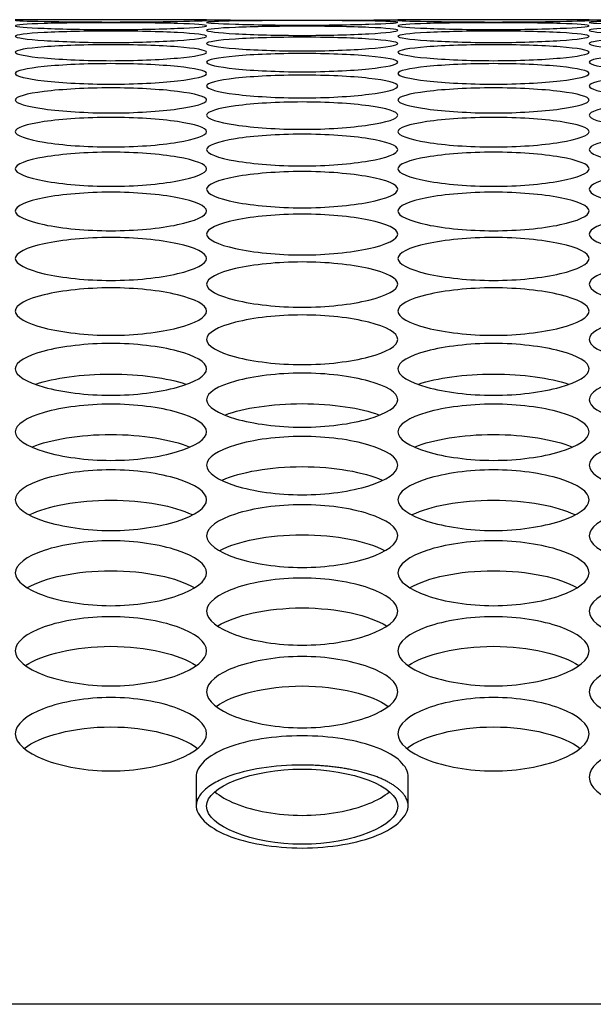
# Model space of a CAD drawing. Units: millimetres. Extents: x 41 to 243, y 46 to 199.
# Drawn here: x 86 to 87, y 137 to 139 of the extents above; entities that cross this region are included whole.
import ezdxf

# ---------------------------------------------------------------- set-up
doc = ezdxf.new("R2010")
doc.units = ezdxf.units.MM
for name, color, linetype in [('5312470', 7, 'Continuous'), ('6782490', 7, 'Continuous'), ('Default', 7, 'Continuous')]:
    doc.layers.add(name, color=color, linetype=linetype)

# ---------------------------------------------------------------- blocks, each defined once
blk = doc.blocks.new('SE')
at = {"layer": '5312470', "color": 7, "linetype": 'Continuous'}
for p, q in [((86.4858, 138.5104), (86.2108, 138.5104)), ((87.0358, 138.5104), (86.7608, 138.5104)), ((86.4708, 137.422), (86.4708, 137.3822)), ((86.7758, 137.3822), (86.7758, 137.422))]:
    blk.add_line(p, q, dxfattribs=at)
for centre in [(86.6233, 151.9717), (87.1733, 151.9717)]:
    blk.add_arc(centre, 13.462, 269.41477, 270.58523, dxfattribs=at)
for points, knots in [([(86.2108, 138.5095), (86.2108, 138.5099), (86.243, 138.5104), (86.3483, 138.5104), (86.4536, 138.5104), (86.5019, 138.5096), (86.4536, 138.5079), (86.3483, 138.5067), (86.243, 138.5079), (86.2108, 138.509), (86.2108, 138.5095)], [0, 0, 0, 0, 0.125086, 0.25, 0.374914, 0.5, 0.625086, 0.75, 0.874914, 1, 1, 1, 1]), ([(86.2108, 138.5018), (86.2108, 138.5031), (86.243, 138.5053), (86.3483, 138.5064), (86.4536, 138.5053), (86.5019, 138.502), (86.4536, 138.4977), (86.3483, 138.4954), (86.243, 138.4977), (86.2108, 138.5006), (86.2108, 138.5018)], [0, 0, 0, 0, 0.125086, 0.25, 0.374914, 0.5, 0.625086, 0.75, 0.874914, 1, 1, 1, 1]), ([(86.4858, 138.5066), (86.4858, 138.5074), (86.518, 138.5088), (86.6233, 138.5094), (86.7286, 138.5088), (86.7769, 138.5068), (86.7286, 138.5038), (86.6233, 138.502), (86.518, 138.5038), (86.4858, 138.5058), (86.4858, 138.5066)], [0, 0, 0, 0, 0.125086, 0.25, 0.374914, 0.5, 0.625086, 0.75, 0.874914, 1, 1, 1, 1]), ([(86.4858, 138.4952), (86.4858, 138.4968), (86.518, 138.4998), (86.6233, 138.5016), (86.7286, 138.4998), (86.7769, 138.4953), (86.7286, 138.4898), (86.6233, 138.4869), (86.518, 138.4898), (86.4858, 138.4935), (86.4858, 138.4952)], [0, 0, 0, 0, 0.125086, 0.25, 0.374914, 0.5, 0.625086, 0.75, 0.874914, 1, 1, 1, 1]), ([(86.7608, 138.5095), (86.7608, 138.5099), (86.793, 138.5104), (86.8983, 138.5104), (87.0036, 138.5104), (87.0519, 138.5096), (87.0036, 138.5079), (86.8983, 138.5067), (86.793, 138.5079), (86.7608, 138.509), (86.7608, 138.5095)], [0, 0, 0, 0, 0.125086, 0.25, 0.374914, 0.5, 0.625086, 0.75, 0.874914, 1, 1, 1, 1]), ([(86.7608, 138.5018), (86.7608, 138.5031), (86.793, 138.5053), (86.8983, 138.5064), (87.0036, 138.5053), (87.0519, 138.502), (87.0036, 138.4977), (86.8983, 138.4954), (86.793, 138.4977), (86.7608, 138.5006), (86.7608, 138.5018)], [0, 0, 0, 0, 0.125086, 0.25, 0.374914, 0.5, 0.625086, 0.75, 0.874914, 1, 1, 1, 1]), ([(87.0358, 138.5066), (87.0358, 138.5074), (87.068, 138.5088), (87.1733, 138.5094), (87.2786, 138.5088), (87.3269, 138.5068), (87.2786, 138.5038), (87.1733, 138.502), (87.068, 138.5038), (87.0358, 138.5058), (87.0358, 138.5066)], [0, 0, 0, 0, 0.125086, 0.25, 0.374914, 0.5, 0.625086, 0.75, 0.874914, 1, 1, 1, 1]), ([(87.0358, 138.4952), (87.0358, 138.4968), (87.068, 138.4998), (87.1733, 138.5016), (87.2786, 138.4998), (87.3269, 138.4953), (87.2786, 138.4898), (87.1733, 138.4869), (87.068, 138.4898), (87.0358, 138.4935), (87.0358, 138.4952)], [0, 0, 0, 0, 0.125086, 0.25, 0.374914, 0.5, 0.625086, 0.75, 0.874914, 1, 1, 1, 1]), ([(86.2108, 138.4866), (86.2108, 138.4887), (86.243, 138.4925), (86.3483, 138.4948), (86.4536, 138.4925), (86.5019, 138.4867), (86.4536, 138.48), (86.3483, 138.4765), (86.243, 138.48), (86.2108, 138.4845), (86.2108, 138.4866)], [0, 0, 0, 0, 0.125086, 0.25, 0.374914, 0.5, 0.625086, 0.75, 0.874914, 1, 1, 1, 1]), ([(86.4858, 138.4761), (86.4858, 138.4786), (86.518, 138.4833), (86.6233, 138.4862), (86.7286, 138.4833), (86.7769, 138.4762), (86.7286, 138.4682), (86.6233, 138.4642), (86.518, 138.4682), (86.4858, 138.4736), (86.4858, 138.4761)], [0, 0, 0, 0, 0.125086, 0.25, 0.374914, 0.5, 0.625086, 0.75, 0.874914, 1, 1, 1, 1]), ([(86.7608, 138.4866), (86.7608, 138.4887), (86.793, 138.4925), (86.8983, 138.4948), (87.0036, 138.4925), (87.0519, 138.4867), (87.0036, 138.48), (86.8983, 138.4765), (86.793, 138.48), (86.7608, 138.4845), (86.7608, 138.4866)], [0, 0, 0, 0, 0.125086, 0.25, 0.374914, 0.5, 0.625086, 0.75, 0.874914, 1, 1, 1, 1]), ([(87.0358, 138.4761), (87.0358, 138.4786), (87.068, 138.4833), (87.1733, 138.4862), (87.2786, 138.4833), (87.3269, 138.4762), (87.2786, 138.4682), (87.1733, 138.4642), (87.068, 138.4682), (87.0358, 138.4736), (87.0358, 138.4761)], [0, 0, 0, 0, 0.125086, 0.25, 0.374914, 0.5, 0.625086, 0.75, 0.874914, 1, 1, 1, 1]), ([(86.2108, 138.4637), (86.2108, 138.4666), (86.243, 138.4721), (86.3483, 138.4756), (86.4536, 138.4721), (86.5019, 138.4638), (86.4536, 138.4546), (86.3483, 138.45), (86.243, 138.4546), (86.2108, 138.4608), (86.2108, 138.4637)], [0, 0, 0, 0, 0.125086, 0.25, 0.374914, 0.5, 0.625086, 0.75, 0.874914, 1, 1, 1, 1]), ([(86.7608, 138.4637), (86.7608, 138.4666), (86.793, 138.4721), (86.8983, 138.4756), (87.0036, 138.4721), (87.0519, 138.4638), (87.0036, 138.4546), (86.8983, 138.45), (86.793, 138.4546), (86.7608, 138.4608), (86.7608, 138.4637)], [0, 0, 0, 0, 0.125086, 0.25, 0.374914, 0.5, 0.625086, 0.75, 0.874914, 1, 1, 1, 1]), ([(86.4858, 138.4494), (86.4858, 138.4527), (86.518, 138.4591), (86.6233, 138.4631), (86.7286, 138.4591), (86.7769, 138.4495), (86.7286, 138.439), (86.6233, 138.4338), (86.518, 138.439), (86.4858, 138.446), (86.4858, 138.4494)], [0, 0, 0, 0, 0.125086, 0.25, 0.374914, 0.5, 0.625086, 0.75, 0.874914, 1, 1, 1, 1]), ([(87.0358, 138.4494), (87.0358, 138.4527), (87.068, 138.4591), (87.1733, 138.4631), (87.2786, 138.4591), (87.3269, 138.4495), (87.2786, 138.439), (87.1733, 138.4338), (87.068, 138.439), (87.0358, 138.446), (87.0358, 138.4494)], [0, 0, 0, 0, 0.125086, 0.25, 0.374914, 0.5, 0.625086, 0.75, 0.874914, 1, 1, 1, 1]), ([(86.2108, 138.4332), (86.2108, 138.4369), (86.243, 138.4441), (86.3483, 138.4488), (86.4536, 138.4441), (86.5019, 138.4333), (86.4536, 138.4216), (86.3483, 138.4158), (86.243, 138.4216), (86.2108, 138.4294), (86.2108, 138.4332)], [0, 0, 0, 0, 0.125086, 0.25, 0.374914, 0.5, 0.625086, 0.75, 0.874914, 1, 1, 1, 1]), ([(86.7608, 138.4332), (86.7608, 138.4369), (86.793, 138.4441), (86.8983, 138.4488), (87.0036, 138.4441), (87.0519, 138.4333), (87.0036, 138.4216), (86.8983, 138.4158), (86.793, 138.4216), (86.7608, 138.4294), (86.7608, 138.4332)], [0, 0, 0, 0, 0.125086, 0.25, 0.374914, 0.5, 0.625086, 0.75, 0.874914, 1, 1, 1, 1]), ([(86.4858, 138.4151), (86.4858, 138.4193), (86.518, 138.4273), (86.6233, 138.4325), (86.7286, 138.4273), (86.7769, 138.4152), (86.7286, 138.4022), (86.6233, 138.3959), (86.518, 138.4022), (86.4858, 138.4109), (86.4858, 138.4151)], [0, 0, 0, 0, 0.125086, 0.25, 0.374914, 0.5, 0.625086, 0.75, 0.874914, 1, 1, 1, 1]), ([(87.0358, 138.4151), (87.0358, 138.4193), (87.068, 138.4273), (87.1733, 138.4325), (87.2786, 138.4273), (87.3269, 138.4152), (87.2786, 138.4022), (87.1733, 138.3959), (87.068, 138.4022), (87.0358, 138.4109), (87.0358, 138.4151)], [0, 0, 0, 0, 0.125086, 0.25, 0.374914, 0.5, 0.625086, 0.75, 0.874914, 1, 1, 1, 1]), ([(86.2108, 138.3951), (86.2108, 138.3997), (86.243, 138.4085), (86.3483, 138.4143), (86.4536, 138.4085), (86.5019, 138.3953), (86.4536, 138.381), (86.3483, 138.3741), (86.243, 138.381), (86.2108, 138.3905), (86.2108, 138.3951)], [0, 0, 0, 0, 0.125086, 0.25, 0.374914, 0.5, 0.625086, 0.75, 0.874914, 1, 1, 1, 1]), ([(86.7608, 138.3951), (86.7608, 138.3997), (86.793, 138.4085), (86.8983, 138.4143), (87.0036, 138.4085), (87.0519, 138.3953), (87.0036, 138.381), (86.8983, 138.3741), (86.793, 138.381), (86.7608, 138.3905), (86.7608, 138.3951)], [0, 0, 0, 0, 0.125086, 0.25, 0.374914, 0.5, 0.625086, 0.75, 0.874914, 1, 1, 1, 1]), ([(86.4858, 138.3732), (86.4858, 138.3782), (86.518, 138.3879), (86.6233, 138.3943), (86.7286, 138.3879), (86.7769, 138.3734), (86.7286, 138.3579), (86.6233, 138.3504), (86.518, 138.3579), (86.4858, 138.3682), (86.4858, 138.3732)], [0, 0, 0, 0, 0.125086, 0.25, 0.374914, 0.5, 0.625086, 0.75, 0.874914, 1, 1, 1, 1]), ([(87.0358, 138.3732), (87.0358, 138.3782), (87.068, 138.3879), (87.1733, 138.3943), (87.2786, 138.3879), (87.3269, 138.3734), (87.2786, 138.3579), (87.1733, 138.3504), (87.068, 138.3579), (87.0358, 138.3682), (87.0358, 138.3732)], [0, 0, 0, 0, 0.125086, 0.25, 0.374914, 0.5, 0.625086, 0.75, 0.874914, 1, 1, 1, 1]), ([(86.2108, 138.3494), (86.2108, 138.3549), (86.243, 138.3654), (86.3483, 138.3723), (86.4536, 138.3654), (86.5019, 138.3496), (86.4536, 138.3329), (86.3483, 138.3248), (86.243, 138.3329), (86.2108, 138.344), (86.2108, 138.3494)], [0, 0, 0, 0, 0.125086, 0.25, 0.374914, 0.5, 0.625086, 0.75, 0.874914, 1, 1, 1, 1]), ([(86.7608, 138.3494), (86.7608, 138.3549), (86.793, 138.3654), (86.8983, 138.3723), (87.0036, 138.3654), (87.0519, 138.3496), (87.0036, 138.3329), (86.8983, 138.3248), (86.793, 138.3329), (86.7608, 138.344), (86.7608, 138.3494)], [0, 0, 0, 0, 0.125086, 0.25, 0.374914, 0.5, 0.625086, 0.75, 0.874914, 1, 1, 1, 1]), ([(86.4858, 138.3238), (86.4858, 138.3296), (86.518, 138.3409), (86.6233, 138.3484), (86.7286, 138.3409), (86.7769, 138.3239), (86.7286, 138.306), (86.6233, 138.2973), (86.518, 138.306), (86.4858, 138.3179), (86.4858, 138.3238)], [0, 0, 0, 0, 0.125086, 0.25, 0.374914, 0.5, 0.625086, 0.75, 0.874914, 1, 1, 1, 1]), ([(87.0358, 138.3238), (87.0358, 138.3296), (87.068, 138.3409), (87.1733, 138.3484), (87.2786, 138.3409), (87.3269, 138.3239), (87.2786, 138.306), (87.1733, 138.2973), (87.068, 138.306), (87.0358, 138.3179), (87.0358, 138.3238)], [0, 0, 0, 0, 0.125086, 0.25, 0.374914, 0.5, 0.625086, 0.75, 0.874914, 1, 1, 1, 1]), ([(86.2108, 138.2962), (86.2108, 138.3025), (86.243, 138.3146), (86.3483, 138.3227), (86.4536, 138.3146), (86.5019, 138.2964), (86.4536, 138.2772), (86.3483, 138.268), (86.243, 138.2772), (86.2108, 138.29), (86.2108, 138.2962)], [0, 0, 0, 0, 0.125086, 0.25, 0.374914, 0.5, 0.625086, 0.75, 0.874914, 1, 1, 1, 1]), ([(86.7608, 138.2962), (86.7608, 138.3025), (86.793, 138.3146), (86.8983, 138.3227), (87.0036, 138.3146), (87.0519, 138.2964), (87.0036, 138.2772), (86.8983, 138.268), (86.793, 138.2772), (86.7608, 138.29), (86.7608, 138.2962)], [0, 0, 0, 0, 0.125086, 0.25, 0.374914, 0.5, 0.625086, 0.75, 0.874914, 1, 1, 1, 1]), ([(86.4858, 138.2668), (86.4858, 138.2735), (86.518, 138.2864), (86.6233, 138.2951), (86.7286, 138.2864), (86.7769, 138.267), (86.7286, 138.2465), (86.6233, 138.2368), (86.518, 138.2465), (86.4858, 138.2602), (86.4858, 138.2668)], [0, 0, 0, 0, 0.125086, 0.25, 0.374914, 0.5, 0.625086, 0.75, 0.874914, 1, 1, 1, 1]), ([(87.0358, 138.2668), (87.0358, 138.2735), (87.068, 138.2864), (87.1733, 138.2951), (87.2786, 138.2864), (87.3269, 138.267), (87.2786, 138.2465), (87.1733, 138.2368), (87.068, 138.2465), (87.0358, 138.2602), (87.0358, 138.2668)], [0, 0, 0, 0, 0.125086, 0.25, 0.374914, 0.5, 0.625086, 0.75, 0.874914, 1, 1, 1, 1]), ([(86.2108, 138.2355), (86.2108, 138.2426), (86.243, 138.2564), (86.3483, 138.2656), (86.4536, 138.2564), (86.5019, 138.2357), (86.4536, 138.214), (86.3483, 138.2037), (86.243, 138.214), (86.2108, 138.2285), (86.2108, 138.2355)], [0, 0, 0, 0, 0.125086, 0.25, 0.374914, 0.5, 0.625086, 0.75, 0.874914, 1, 1, 1, 1]), ([(86.7608, 138.2355), (86.7608, 138.2426), (86.793, 138.2564), (86.8983, 138.2656), (87.0036, 138.2564), (87.0519, 138.2357), (87.0036, 138.214), (86.8983, 138.2037), (86.793, 138.214), (86.7608, 138.2285), (86.7608, 138.2355)], [0, 0, 0, 0, 0.125086, 0.25, 0.374914, 0.5, 0.625086, 0.75, 0.874914, 1, 1, 1, 1]), ([(86.4858, 138.2024), (86.4858, 138.2098), (86.518, 138.2244), (86.6233, 138.2342), (86.7286, 138.2244), (86.7769, 138.2025), (86.7286, 138.1796), (86.6233, 138.1687), (86.518, 138.1796), (86.4858, 138.1949), (86.4858, 138.2024)], [0, 0, 0, 0, 0.125086, 0.25, 0.374914, 0.5, 0.625086, 0.75, 0.874914, 1, 1, 1, 1]), ([(87.0358, 138.2024), (87.0358, 138.2098), (87.068, 138.2244), (87.1733, 138.2342), (87.2786, 138.2244), (87.3269, 138.2025), (87.2786, 138.1796), (87.1733, 138.1687), (87.068, 138.1796), (87.0358, 138.1949), (87.0358, 138.2024)], [0, 0, 0, 0, 0.125086, 0.25, 0.374914, 0.5, 0.625086, 0.75, 0.874914, 1, 1, 1, 1]), ([(86.2108, 138.1673), (86.2108, 138.1752), (86.243, 138.1906), (86.3483, 138.201), (86.4536, 138.1906), (86.5019, 138.1675), (86.4536, 138.1434), (86.3483, 138.1319), (86.243, 138.1434), (86.2108, 138.1594), (86.2108, 138.1673)], [0, 0, 0, 0, 0.125086, 0.25, 0.374914, 0.5, 0.625086, 0.75, 0.874914, 1, 1, 1, 1]), ([(86.7608, 138.1673), (86.7608, 138.1752), (86.793, 138.1906), (86.8983, 138.201), (87.0036, 138.1906), (87.0519, 138.1675), (87.0036, 138.1434), (86.8983, 138.1319), (86.793, 138.1434), (86.7608, 138.1594), (86.7608, 138.1673)], [0, 0, 0, 0, 0.125086, 0.25, 0.374914, 0.5, 0.625086, 0.75, 0.874914, 1, 1, 1, 1]), ([(86.4858, 138.1304), (86.4858, 138.1387), (86.518, 138.155), (86.6233, 138.1659), (86.7286, 138.155), (86.7769, 138.1306), (86.7286, 138.1053), (86.6233, 138.0932), (86.518, 138.1053), (86.4858, 138.1221), (86.4858, 138.1304)], [0, 0, 0, 0, 0.125086, 0.25, 0.374914, 0.5, 0.625086, 0.75, 0.874914, 1, 1, 1, 1]), ([(87.0358, 138.1304), (87.0358, 138.1387), (87.068, 138.155), (87.1733, 138.1659), (87.2786, 138.155), (87.3269, 138.1306), (87.2786, 138.1053), (87.1733, 138.0932), (87.068, 138.1053), (87.0358, 138.1221), (87.0358, 138.1304)], [0, 0, 0, 0, 0.125086, 0.25, 0.374914, 0.5, 0.625086, 0.75, 0.874914, 1, 1, 1, 1]), ([(86.2108, 138.0917), (86.2108, 138.1004), (86.243, 138.1174), (86.3483, 138.1289), (86.4536, 138.1174), (86.5019, 138.0918), (86.4536, 138.0653), (86.3483, 138.0527), (86.243, 138.0653), (86.2108, 138.083), (86.2108, 138.0917)], [0, 0, 0, 0, 0.125086, 0.25, 0.374914, 0.5, 0.625086, 0.75, 0.874914, 1, 1, 1, 1]), ([(86.7608, 138.0917), (86.7608, 138.1004), (86.793, 138.1174), (86.8983, 138.1289), (87.0036, 138.1174), (87.0519, 138.0918), (87.0036, 138.0653), (86.8983, 138.0527), (86.793, 138.0653), (86.7608, 138.083), (86.7608, 138.0917)], [0, 0, 0, 0, 0.125086, 0.25, 0.374914, 0.5, 0.625086, 0.75, 0.874914, 1, 1, 1, 1]), ([(86.4858, 138.0511), (86.4858, 138.0602), (86.518, 138.0781), (86.6233, 138.0901), (86.7286, 138.0781), (86.7769, 138.0512), (86.7286, 138.0235), (86.6233, 138.0104), (86.518, 138.0235), (86.4858, 138.042), (86.4858, 138.0511)], [0, 0, 0, 0, 0.125086, 0.25, 0.374914, 0.5, 0.625086, 0.75, 0.874914, 1, 1, 1, 1]), ([(87.0358, 138.0511), (87.0358, 138.0602), (87.068, 138.0781), (87.1733, 138.0901), (87.2786, 138.0781), (87.3269, 138.0512), (87.2786, 138.0235), (87.1733, 138.0104), (87.068, 138.0235), (87.0358, 138.042), (87.0358, 138.0511)], [0, 0, 0, 0, 0.125086, 0.25, 0.374914, 0.5, 0.625086, 0.75, 0.874914, 1, 1, 1, 1]), ([(86.2108, 138.0086), (86.2108, 138.0182), (86.243, 138.0368), (86.3483, 138.0494), (86.4536, 138.0368), (86.5019, 138.0088), (86.4536, 137.9798), (86.3483, 137.9661), (86.243, 137.9798), (86.2108, 137.9991), (86.2108, 138.0086)], [0, 0, 0, 0, 0.125086, 0.25, 0.374914, 0.5, 0.625086, 0.75, 0.874914, 1, 1, 1, 1]), ([(86.7608, 138.0086), (86.7608, 138.0182), (86.793, 138.0368), (86.8983, 138.0494), (87.0036, 138.0368), (87.0519, 138.0088), (87.0036, 137.9798), (86.8983, 137.9661), (86.793, 137.9798), (86.7608, 137.9991), (86.7608, 138.0086)], [0, 0, 0, 0, 0.125086, 0.25, 0.374914, 0.5, 0.625086, 0.75, 0.874914, 1, 1, 1, 1]), ([(86.4858, 137.9644), (86.4858, 137.9743), (86.518, 137.9938), (86.6233, 138.0069), (86.7286, 137.9938), (86.7769, 137.9645), (86.7286, 137.9344), (86.6233, 137.9201), (86.518, 137.9344), (86.4858, 137.9545), (86.4858, 137.9644)], [0, 0, 0, 0, 0.125086, 0.25, 0.374914, 0.5, 0.625086, 0.75, 0.874914, 1, 1, 1, 1]), ([(87.0358, 137.9644), (87.0358, 137.9743), (87.068, 137.9938), (87.1733, 138.0069), (87.2786, 137.9938), (87.3269, 137.9645), (87.2786, 137.9344), (87.1733, 137.9201), (87.068, 137.9344), (87.0358, 137.9545), (87.0358, 137.9644)], [0, 0, 0, 0, 0.125086, 0.25, 0.374914, 0.5, 0.625086, 0.75, 0.874914, 1, 1, 1, 1]), ([(86.2406, 137.9868), (86.2665, 137.9955), (86.3063, 138.0013), (86.3903, 138.0013), (86.4301, 137.9955), (86.456, 137.9868)], [0.1040968, 0.1040968, 0.1040968, 0.1040968, 0.25, 0.25, 0.3959032, 0.3959032, 0.3959032, 0.3959032]), ([(86.7906, 137.9868), (86.8165, 137.9955), (86.8563, 138.0013), (86.9403, 138.0013), (86.9801, 137.9955), (87.006, 137.9868)], [0.1040968, 0.1040968, 0.1040968, 0.1040968, 0.25, 0.25, 0.3959032, 0.3959032, 0.3959032, 0.3959032]), ([(86.2108, 137.9183), (86.2108, 137.9286), (86.243, 137.9488), (86.3483, 137.9626), (86.4536, 137.9488), (86.5019, 137.9184), (86.4536, 137.887), (86.3483, 137.8723), (86.243, 137.887), (86.2108, 137.908), (86.2108, 137.9183)], [0, 0, 0, 0, 0.125086, 0.25, 0.374914, 0.5, 0.625086, 0.75, 0.874914, 1, 1, 1, 1]), ([(86.5129, 137.9427), (86.5387, 137.9523), (86.5798, 137.9587), (86.6668, 137.9587), (86.7079, 137.9523), (86.7336, 137.9427)], [0.0990025, 0.0990025, 0.0990025, 0.0990025, 0.25, 0.25, 0.4009975, 0.4009975, 0.4009975, 0.4009975]), ([(86.7608, 137.9183), (86.7608, 137.9286), (86.793, 137.9488), (86.8983, 137.9626), (87.0036, 137.9488), (87.0519, 137.9184), (87.0036, 137.887), (86.8983, 137.8723), (86.793, 137.887), (86.7608, 137.908), (86.7608, 137.9183)], [0, 0, 0, 0, 0.125086, 0.25, 0.374914, 0.5, 0.625086, 0.75, 0.874914, 1, 1, 1, 1]), ([(86.2356, 137.8967), (86.2611, 137.9072), (86.3034, 137.9144), (86.3931, 137.9144), (86.4355, 137.9072), (86.461, 137.8967)], [0.0942931, 0.0942931, 0.0942931, 0.0942931, 0.25, 0.25, 0.4057069, 0.4057069, 0.4057069, 0.4057069]), ([(86.4858, 137.8703), (86.4858, 137.881), (86.518, 137.9021), (86.6233, 137.9164), (86.7286, 137.9021), (86.7769, 137.8705), (86.7286, 137.8379), (86.6233, 137.8226), (86.518, 137.8379), (86.4858, 137.8596), (86.4858, 137.8703)], [0, 0, 0, 0, 0.125086, 0.25, 0.374914, 0.5, 0.625086, 0.75, 0.874914, 1, 1, 1, 1]), ([(86.7856, 137.8967), (86.8111, 137.9072), (86.8534, 137.9144), (86.9431, 137.9144), (86.9855, 137.9072), (87.011, 137.8967)], [0.0942931, 0.0942931, 0.0942931, 0.0942931, 0.25, 0.25, 0.4057069, 0.4057069, 0.4057069, 0.4057069]), ([(87.0358, 137.8703), (87.0358, 137.881), (87.068, 137.9021), (87.1733, 137.9164), (87.2786, 137.9021), (87.3269, 137.8705), (87.2786, 137.8379), (87.1733, 137.8226), (87.068, 137.8379), (87.0358, 137.8596), (87.0358, 137.8703)], [0, 0, 0, 0, 0.125086, 0.25, 0.374914, 0.5, 0.625086, 0.75, 0.874914, 1, 1, 1, 1]), ([(86.2108, 137.8206), (86.2108, 137.8317), (86.243, 137.8536), (86.3483, 137.8684), (86.4536, 137.8536), (86.5019, 137.8207), (86.4536, 137.787), (86.3483, 137.7711), (86.243, 137.787), (86.2108, 137.8095), (86.2108, 137.8206)], [0, 0, 0, 0, 0.125086, 0.25, 0.374914, 0.5, 0.625086, 0.75, 0.874914, 1, 1, 1, 1]), ([(86.5085, 137.8488), (86.5338, 137.8603), (86.5772, 137.8682), (86.6694, 137.8682), (86.7128, 137.8603), (86.7381, 137.8488)], [0.0899311, 0.0899311, 0.0899311, 0.0899311, 0.25, 0.25, 0.4100689, 0.4100689, 0.4100689, 0.4100689]), ([(86.7608, 137.8206), (86.7608, 137.8317), (86.793, 137.8536), (86.8983, 137.8684), (87.0036, 137.8536), (87.0519, 137.8207), (87.0036, 137.787), (86.8983, 137.7711), (86.793, 137.787), (86.7608, 137.8095), (86.7608, 137.8206)], [0, 0, 0, 0, 0.125086, 0.25, 0.374914, 0.5, 0.625086, 0.75, 0.874914, 1, 1, 1, 1]), ([(86.2316, 137.7992), (86.2566, 137.8115), (86.301, 137.8201), (86.3956, 137.8201), (86.44, 137.8115), (86.465, 137.7992)], [0.0858833, 0.0858833, 0.0858833, 0.0858833, 0.25, 0.25, 0.4141167, 0.4141167, 0.4141167, 0.4141167]), ([(86.7816, 137.7992), (86.8066, 137.8115), (86.851, 137.8201), (86.9456, 137.8201), (86.99, 137.8115), (87.015, 137.7992)], [0.0858833, 0.0858833, 0.0858833, 0.0858833, 0.25, 0.25, 0.4141167, 0.4141167, 0.4141167, 0.4141167]), ([(86.4858, 137.769), (86.4858, 137.7805), (86.518, 137.8032), (86.6233, 137.8186), (86.7286, 137.8032), (86.7769, 137.7692), (86.7286, 137.7342), (86.6233, 137.7178), (86.518, 137.7342), (86.4858, 137.7575), (86.4858, 137.769)], [0, 0, 0, 0, 0.125086, 0.25, 0.374914, 0.5, 0.625086, 0.75, 0.874914, 1, 1, 1, 1]), ([(87.0358, 137.769), (87.0358, 137.7805), (87.068, 137.8032), (87.1733, 137.8186), (87.2786, 137.8032), (87.3269, 137.7692), (87.2786, 137.7342), (87.1733, 137.7178), (87.068, 137.7342), (87.0358, 137.7575), (87.0358, 137.769)], [0, 0, 0, 0, 0.125086, 0.25, 0.374914, 0.5, 0.625086, 0.75, 0.874914, 1, 1, 1, 1]), ([(86.2108, 137.7156), (86.2108, 137.7275), (86.243, 137.751), (86.3483, 137.7669), (86.4536, 137.751), (86.5019, 137.7158), (86.4536, 137.6797), (86.3483, 137.6627), (86.243, 137.6797), (86.2108, 137.7038), (86.2108, 137.7156)], [0, 0, 0, 0, 0.125086, 0.25, 0.374914, 0.5, 0.625086, 0.75, 0.874914, 1, 1, 1, 1]), ([(86.5049, 137.7477), (86.5295, 137.7609), (86.5749, 137.7703), (86.6716, 137.7703), (86.7171, 137.7609), (86.7417, 137.7477)], [0.0821198, 0.0821198, 0.0821198, 0.0821198, 0.25, 0.25, 0.4178802, 0.4178802, 0.4178802, 0.4178802]), ([(86.7608, 137.7156), (86.7608, 137.7275), (86.793, 137.751), (86.8983, 137.7669), (87.0036, 137.751), (87.0519, 137.7158), (87.0036, 137.6797), (86.8983, 137.6627), (86.793, 137.6797), (86.7608, 137.7038), (86.7608, 137.7156)], [0, 0, 0, 0, 0.125086, 0.25, 0.374914, 0.5, 0.625086, 0.75, 0.874914, 1, 1, 1, 1]), ([(86.2284, 137.6944), (86.2526, 137.7086), (86.2989, 137.7186), (86.3976, 137.7186), (86.4439, 137.7086), (86.4682, 137.6944)], [0.0786139, 0.0786139, 0.0786139, 0.0786139, 0.25, 0.25, 0.4213861, 0.4213861, 0.4213861, 0.4213861]), ([(86.4858, 137.6605), (86.4858, 137.6728), (86.518, 137.697), (86.6233, 137.7135), (86.7286, 137.697), (86.7769, 137.6606), (86.7286, 137.6233), (86.6233, 137.6058), (86.518, 137.6233), (86.4858, 137.6482), (86.4858, 137.6605)], [0, 0, 0, 0, 0.125086, 0.25, 0.374914, 0.5, 0.625086, 0.75, 0.874914, 1, 1, 1, 1]), ([(86.7784, 137.6944), (86.8026, 137.7086), (86.8489, 137.7186), (86.9476, 137.7186), (86.9939, 137.7086), (87.0182, 137.6944)], [0.0786139, 0.0786139, 0.0786139, 0.0786139, 0.25, 0.25, 0.4213861, 0.4213861, 0.4213861, 0.4213861]), ([(87.0358, 137.6605), (87.0358, 137.6728), (87.068, 137.697), (87.1733, 137.7135), (87.2786, 137.697), (87.3269, 137.6606), (87.2786, 137.6233), (87.1733, 137.6058), (87.068, 137.6233), (87.0358, 137.6482), (87.0358, 137.6605)], [0, 0, 0, 0, 0.125086, 0.25, 0.374914, 0.5, 0.625086, 0.75, 0.874914, 1, 1, 1, 1]), ([(86.502, 137.6393), (86.5259, 137.6544), (86.573, 137.6652), (86.6736, 137.6652), (86.7207, 137.6544), (86.7446, 137.6393)], [0.0753422, 0.0753422, 0.0753422, 0.0753422, 0.25, 0.25, 0.4246578, 0.4246578, 0.4246578, 0.4246578]), ([(86.2108, 137.6035), (86.2108, 137.6162), (86.243, 137.6412), (86.3483, 137.6583), (86.4536, 137.6412), (86.5019, 137.6037), (86.4536, 137.5652), (86.3483, 137.5471), (86.243, 137.5652), (86.2108, 137.5909), (86.2108, 137.6035)], [0, 0, 0, 0, 0.125086, 0.25, 0.374914, 0.5, 0.625086, 0.75, 0.874914, 1, 1, 1, 1]), ([(86.7608, 137.6035), (86.7608, 137.6162), (86.793, 137.6412), (86.8983, 137.6583), (87.0036, 137.6412), (87.0519, 137.6037), (87.0036, 137.5652), (86.8983, 137.5471), (86.793, 137.5652), (86.7608, 137.5909), (86.7608, 137.6035)], [0, 0, 0, 0, 0.125086, 0.25, 0.374914, 0.5, 0.625086, 0.75, 0.874914, 1, 1, 1, 1]), ([(86.2258, 137.5824), (86.2492, 137.5984), (86.2971, 137.61), (86.3995, 137.61), (86.4474, 137.5984), (86.4708, 137.5824)], [0.0722833, 0.0722833, 0.0722833, 0.0722833, 0.25, 0.25, 0.4277167, 0.4277167, 0.4277167, 0.4277167]), ([(86.7758, 137.5824), (86.7992, 137.5984), (86.8471, 137.61), (86.9495, 137.61), (86.9974, 137.5984), (87.0208, 137.5824)], [0.0722833, 0.0722833, 0.0722833, 0.0722833, 0.25, 0.25, 0.4277167, 0.4277167, 0.4277167, 0.4277167]), ([(86.4858, 137.5448), (86.4858, 137.5579), (86.518, 137.5837), (86.6233, 137.6012), (86.7286, 137.5837), (86.7769, 137.545), (86.7286, 137.5053), (86.6233, 137.4867), (86.518, 137.5053), (86.4858, 137.5317), (86.4858, 137.5448)], [0, 0, 0, 0, 0.125086, 0.25, 0.374914, 0.5, 0.625086, 0.75, 0.874914, 1, 1, 1, 1]), ([(87.0358, 137.5448), (87.0358, 137.5579), (87.068, 137.5837), (87.1733, 137.6012), (87.2786, 137.5837), (87.3269, 137.545), (87.2786, 137.5053), (87.1733, 137.4867), (87.068, 137.5053), (87.0358, 137.5317), (87.0358, 137.5448)], [0, 0, 0, 0, 0.125086, 0.25, 0.374914, 0.5, 0.625086, 0.75, 0.874914, 1, 1, 1, 1]), ([(86.4997, 137.5237), (86.5227, 137.5406), (86.5713, 137.553), (86.6753, 137.553), (86.7239, 137.5406), (86.7469, 137.5237)], [0.0694184, 0.0694184, 0.0694184, 0.0694184, 0.25, 0.25, 0.4305816, 0.4305816, 0.4305816, 0.4305816]), ([(86.2108, 137.4843), (86.2108, 137.4978), (86.243, 137.5243), (86.3483, 137.5424), (86.4536, 137.5243), (86.5019, 137.4844), (86.4536, 137.4437), (86.3483, 137.4245), (86.243, 137.4437), (86.2108, 137.4708), (86.2108, 137.4843)], [0, 0, 0, 0, 0.125086, 0.25, 0.374914, 0.5, 0.625086, 0.75, 0.874914, 1, 1, 1, 1]), ([(86.7608, 137.4843), (86.7608, 137.4978), (86.793, 137.5243), (86.8983, 137.5424), (87.0036, 137.5243), (87.0519, 137.4844), (87.0036, 137.4437), (86.8983, 137.4245), (86.793, 137.4437), (86.7608, 137.4708), (86.7608, 137.4843)], [0, 0, 0, 0, 0.125086, 0.25, 0.374914, 0.5, 0.625086, 0.75, 0.874914, 1, 1, 1, 1]), ([(86.2237, 137.4632), (86.2462, 137.4811), (86.2955, 137.4942), (86.4011, 137.4942), (86.4504, 137.4811), (86.4729, 137.4632)], [0.0667306, 0.0667306, 0.0667306, 0.0667306, 0.25, 0.25, 0.4332694, 0.4332694, 0.4332694, 0.4332694]), ([(86.7737, 137.4632), (86.7962, 137.4811), (86.8455, 137.4942), (86.9511, 137.4942), (87.0004, 137.4811), (87.0229, 137.4632)], [0.0667306, 0.0667306, 0.0667306, 0.0667306, 0.25, 0.25, 0.4332694, 0.4332694, 0.4332694, 0.4332694]), ([(86.7758, 137.422), (86.7758, 137.4378), (86.7594, 137.4533), (86.7029, 137.4751), (86.6632, 137.4814), (86.5834, 137.4814), (86.5437, 137.4751), (86.4872, 137.4533), (86.4708, 137.4378), (86.4708, 137.422)], [0, 0, 0, 0, 0.25, 0.25, 0.5, 0.5, 0.75, 0.75, 1, 1, 1, 1]), ([(87.0358, 137.422), (87.0358, 137.4359), (87.068, 137.4632), (87.1733, 137.4819), (87.2786, 137.4632), (87.3269, 137.4222), (87.2786, 137.3802), (87.1733, 137.3606), (87.068, 137.3802), (87.0358, 137.4082), (87.0358, 137.422)], [0, 0, 0, 0, 0.125086, 0.25, 0.374914, 0.5, 0.625086, 0.75, 0.874914, 1, 1, 1, 1]), ([(86.7758, 137.3802), (86.7757, 137.3813), (86.7757, 137.3835), (86.7749, 137.3867), (86.7738, 137.3899), (86.7722, 137.3931), (86.7702, 137.3962), (86.7677, 137.3993), (86.7649, 137.4023), (86.7616, 137.4052), (86.758, 137.4081), (86.7539, 137.4109), (86.7495, 137.4136), (86.7447, 137.4162), (86.7396, 137.4187), (86.7341, 137.4211), (86.7282, 137.4234), (86.7221, 137.4255), (86.7156, 137.4275), (86.7089, 137.4293), (86.7019, 137.431), (86.6947, 137.4326), (86.6873, 137.434), (86.6797, 137.4352), (86.672, 137.4363), (86.6641, 137.4372), (86.6561, 137.438), (86.648, 137.4386), (86.6398, 137.4391), (86.6315, 137.4393), (86.6062, 137.4396), (86.5635, 137.4363), (86.5246, 137.4264), (86.5038, 137.4174), (86.494, 137.4119), (86.4857, 137.4061), (86.4792, 137.4), (86.4744, 137.3935), (86.4714, 137.3869), (86.471, 137.3824), (86.4708, 137.3802)], [0, 0, 0, 0, 0.017261, 0.034516, 0.05177, 0.069026, 0.086286, 0.103549, 0.120815, 0.138083, 0.15535, 0.172616, 0.189879, 0.207141, 0.224403, 0.241671, 0.258946, 0.276217, 0.293484, 0.310754, 0.328027, 0.345305, 0.362586, 0.37987, 0.397154, 0.414437, 0.431717, 0.448995, 0.466271, 0.483549, 0.500834, 0.625336, 0.749792, 0.785547, 0.82129, 0.857041, 0.892795, 0.928538, 0.964267, 1, 1, 1, 1]), ([(86.4858, 137.3802), (86.4858, 137.3519), (86.5513, 137.3255), (86.6953, 137.3255), (86.7608, 137.3519), (86.7608, 137.4085), (86.6953, 137.4336), (86.5513, 137.4336), (86.4858, 137.4085), (86.4858, 137.3802)], [0, 0, 0, 0, 0.25, 0.25, 0.5, 0.5, 0.75, 0.75, 1, 1, 1, 1]), ([(86.4978, 137.401), (86.505, 137.3947), (86.5362, 137.3768), (86.6233, 137.3606), (86.7104, 137.3768), (86.7415, 137.3947), (86.7487, 137.401)], [0.0647556, 0.0647556, 0.0647556, 0.0647556, 0.1250862, 0.25, 0.3749138, 0.4352444, 0.4352444, 0.4352444, 0.4352444]), ([(86.4708, 137.3822), (86.4708, 137.3662), (86.4872, 137.3501), (86.5437, 137.327), (86.5834, 137.3202), (86.6632, 137.3202), (86.7029, 137.327), (86.7594, 137.3501), (86.7758, 137.3662), (86.7758, 137.3822)], [0, 0, 0, 0, 0.25, 0.25, 0.5, 0.5, 0.75, 0.75, 1, 1, 1, 1])]:
    blk.add_open_spline(points, degree=3, knots=knots, dxfattribs=at)
at = {"layer": '6782490', "color": 7, "linetype": 'Continuous'}
blk.add_line((189.3483, 137.0956), (84.6483, 137.0956), dxfattribs=at)

msp = doc.modelspace()

# ---------------------------------------------------------------- block references
at = {"layer": 'Default'}
msp.add_blockref('SE', (0, 0), dxfattribs=at)

doc.saveas('drawing.dxf')
